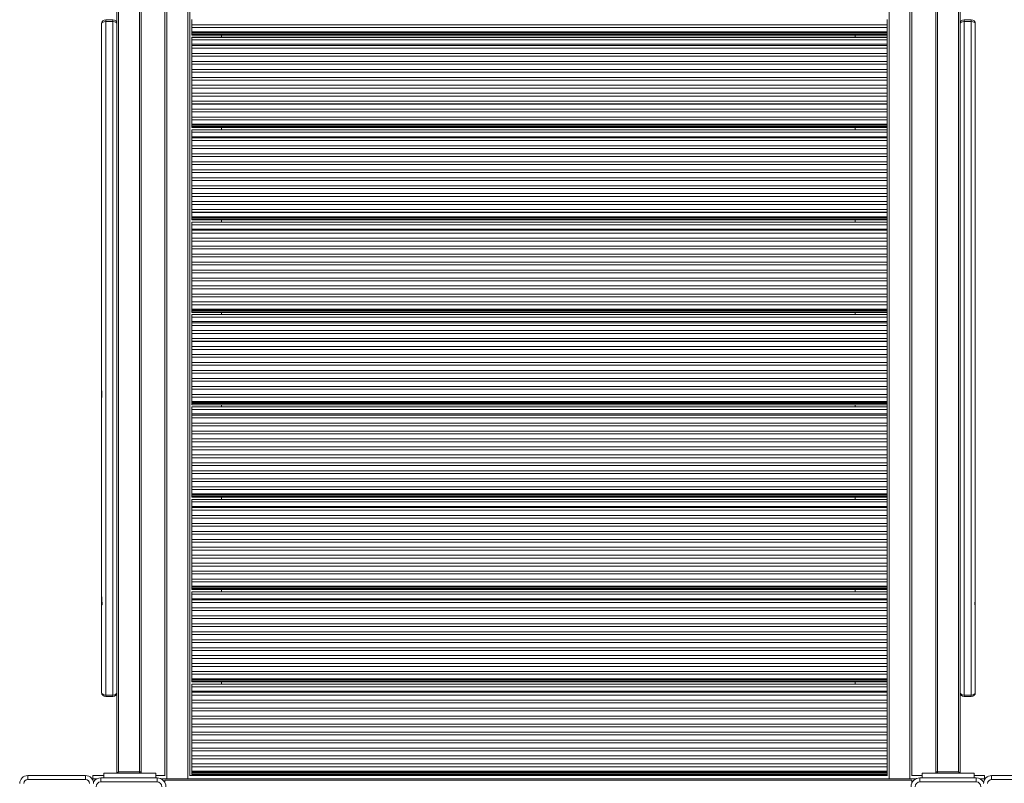
# Model space of a CAD drawing. Units: millimetres. Extents: x -19056 to 39949, y -14134 to 6202.
# Drawn here: x -918 to 308, y -8204 to -7253 of the extents above; entities that cross this region are included whole.
import ezdxf

# ---------------------------------------------------------------- set-up
doc = ezdxf.new("R2010")
doc.units = ezdxf.units.MM

msp = doc.modelspace()

# ---------------------------------------------------------------- linework, layer by layer
at = {"color": 8, "linetype": 'Continuous', "lineweight": 15}
for p, q in [((-794.9, -6260.3), (-794.9, -8189.6)), ((-768.9, -8189.6), (-768.9, -6260.3)), ((-734.6, -8198.2), (-734.6, -6260.3)), ((-708.6, -8198.2), (-708.6, -6260.3)), ((164.4, -8198.2), (164.4, -6260.3)), ((190.4, -8198.2), (190.4, -6260.3)), ((224.8, -8189.6), (224.8, -6260.3)), ((250.8, -6260.3), (250.8, -8189.6)), ((-826.9, -8198.2), (-821.5, -8198.2)), ((-742.4, -8198.2), (198.2, -8198.2)), ((277.3, -8198.2), (283.1, -8198.2))]:
    msp.add_line(p, q, dxfattribs=at)
at = {"color": 7, "linetype": 'Continuous', "lineweight": 15}
for p, q in [((-766.9, -6260.3), (-766.9, -8189.3)), ((-737.1, -8194.7), (-737.1, -6260.3)), ((-706.1, -8194.7), (-706.1, -6260.3)), ((192.9, -8194.7), (192.9, -6260.3)), ((222.8, -6260.3), (222.8, -8189.3)), ((-796.9, -7258.1), (-796.9, -7179.5)), ((252.8, -7258.1), (252.8, -7179.5)), ((-810.9, -7253.1), (-810.9, -7255.4)), ((-810.9, -7253.1), (-801.9, -7253.1)), ((-810.9, -7255.4), (-801.9, -7255.4)), ((-810.9, -7255.4), (-810.9, -8094.1)), ((-801.9, -7255.4), (-801.9, -7253.1)), ((-801.9, -8094.1), (-801.9, -7255.4)), ((-703.6, -7252.8), (-703.6, -7259.3)), ((161.9, -7252.8), (161.9, -7259.3)), ((257.8, -7255.4), (257.8, -7253.1)), ((266.8, -7253.1), (257.8, -7253.1)), ((266.8, -7255.4), (257.8, -7255.4)), ((257.8, -8094.1), (257.8, -7255.4)), ((266.8, -7253.1), (266.8, -7255.4)), ((266.8, -7255.4), (266.8, -8094.1)), ((-815.9, -7713.5), (-815.9, -7258.1)), ((-796.9, -7258.1), (-796.9, -8090.8)), ((-703.6, -7259.3), (161.9, -7259.3)), ((-703.6, -7259.3), (-703.6, -7262.7)), ((-703.6, -7262.7), (161.9, -7262.7)), ((-703.6, -7262.7), (161.9, -7262.7)), ((-703.6, -7262.7), (-703.6, -7268.2)), ((-703.6, -7262.7), (-703.6, -7262.7)), ((161.9, -7268.2), (-703.6, -7268.2)), ((-703.6, -7268.2), (-703.6, -7269.3)), ((161.9, -7259.3), (161.9, -7262.7)), ((161.9, -7262.7), (161.9, -7268.2)), ((161.9, -7262.7), (161.9, -7262.7)), ((161.9, -7268.2), (161.9, -7269.3)), ((252.8, -7258.1), (252.8, -8090.8)), ((271.8, -7713.5), (271.8, -7258.1)), ((-703.6, -7269.3), (161.9, -7269.3)), ((-703.6, -7269.3), (-703.6, -7270.9)), ((161.9, -7270.9), (-703.6, -7270.9)), ((-703.6, -7270.9), (-703.6, -7272.2)), ((-703.6, -7272.2), (161.9, -7272.2)), ((161.9, -7274.9), (-703.6, -7274.9)), ((-703.6, -7274.9), (-703.6, -7275)), ((-703.6, -7275), (161.9, -7275)), ((-703.6, -7275), (-703.6, -7278.1)), ((-703.6, -7278.1), (161.9, -7278.1)), ((-703.6, -7278.1), (-703.6, -7283.6)), ((-666.6, -7274.9), (-666.6, -7272.2)), ((122.4, -7274.9), (122.4, -7272.2)), ((161.9, -7269.3), (161.9, -7270.9)), ((161.9, -7270.9), (161.9, -7271.8)), ((161.9, -7279.1), (161.9, -7271.8)), ((161.9, -7279.1), (161.9, -7283.6)), ((-703.6, -7283.6), (161.9, -7283.6)), ((-703.6, -7283.6), (-703.6, -7285.1)), ((-703.6, -7285.1), (161.9, -7285.1)), ((-703.6, -7285.1), (-703.6, -7288.5)), ((-703.6, -7288.5), (161.9, -7288.5)), ((-703.6, -7288.5), (161.9, -7288.5)), ((-703.6, -7288.5), (-703.6, -7295)), ((-703.6, -7288.5), (-703.6, -7288.5)), ((161.9, -7283.6), (161.9, -7285.1)), ((161.9, -7285.1), (161.9, -7288.5)), ((161.9, -7288.5), (161.9, -7295)), ((161.9, -7288.5), (161.9, -7288.5)), ((-703.6, -7295), (161.9, -7295)), ((-703.6, -7295), (-703.6, -7298.4)), ((-703.6, -7298.4), (161.9, -7298.4)), ((-703.6, -7298.4), (161.9, -7298.4)), ((-703.6, -7298.4), (-703.6, -7304.9)), ((-703.6, -7298.4), (-703.6, -7298.4)), ((-703.6, -7304.9), (161.9, -7304.9)), ((-703.6, -7304.9), (-703.6, -7308.3)), ((161.9, -7295), (161.9, -7298.4)), ((161.9, -7298.4), (161.9, -7304.9)), ((161.9, -7298.4), (161.9, -7298.4)), ((161.9, -7304.9), (161.9, -7308.3)), ((-703.6, -7308.3), (161.9, -7308.3)), ((-703.6, -7308.3), (-703.6, -7308.4)), ((-703.6, -7308.4), (161.9, -7308.4)), ((-703.6, -7308.4), (-703.6, -7314.8)), ((-703.6, -7314.8), (161.9, -7314.8)), ((-703.6, -7314.8), (-703.6, -7318.3)), ((161.9, -7308.3), (161.9, -7308.4)), ((161.9, -7308.4), (161.9, -7314.8)), ((161.9, -7314.8), (161.9, -7318.3)), ((-703.6, -7318.3), (161.9, -7318.3)), ((-703.6, -7318.3), (161.9, -7318.3)), ((-703.6, -7318.3), (-703.6, -7324.8)), ((-703.6, -7318.3), (-703.6, -7318.3)), ((-703.6, -7324.8), (161.9, -7324.8)), ((-703.6, -7324.8), (-703.6, -7328.2)), ((-703.6, -7328.2), (161.9, -7328.2)), ((-703.6, -7328.2), (161.9, -7328.2)), ((-703.6, -7328.2), (-703.6, -7334.7)), ((-703.6, -7328.2), (-703.6, -7328.2)), ((161.9, -7318.3), (161.9, -7324.8)), ((161.9, -7318.3), (161.9, -7318.3)), ((161.9, -7324.8), (161.9, -7328.2)), ((161.9, -7328.2), (161.9, -7334.7)), ((161.9, -7328.2), (161.9, -7328.2)), ((-703.6, -7334.7), (161.9, -7334.7)), ((-703.6, -7334.7), (-703.6, -7338.1)), ((-703.6, -7338.1), (161.9, -7338.1)), ((-703.6, -7338.1), (161.9, -7338.1)), ((-703.6, -7338.1), (-703.6, -7344.6)), ((-703.6, -7338.1), (-703.6, -7338.1)), ((161.9, -7334.7), (161.9, -7338.1)), ((161.9, -7338.1), (161.9, -7344.6)), ((161.9, -7338.1), (161.9, -7338.1)), ((-703.6, -7344.6), (161.9, -7344.6)), ((-703.6, -7344.6), (-703.6, -7348)), ((-703.6, -7348), (161.9, -7348)), ((-703.6, -7348), (161.9, -7348)), ((-703.6, -7348), (-703.6, -7354.5)), ((-703.6, -7348), (-703.6, -7348)), ((-703.6, -7354.5), (161.9, -7354.5)), ((-703.6, -7354.5), (-703.6, -7357.9)), ((161.9, -7344.6), (161.9, -7348)), ((161.9, -7348), (161.9, -7354.5)), ((161.9, -7348), (161.9, -7348)), ((161.9, -7354.5), (161.9, -7357.9)), ((-703.6, -7357.9), (161.9, -7357.9)), ((-703.6, -7357.9), (-703.6, -7358)), ((-703.6, -7358), (161.9, -7358)), ((-703.6, -7358), (-703.6, -7364.4)), ((-703.6, -7364.4), (161.9, -7364.4)), ((-703.6, -7364.4), (-703.6, -7367.9)), ((161.9, -7357.9), (161.9, -7358)), ((161.9, -7358), (161.9, -7364.4)), ((161.9, -7364.4), (161.9, -7367.9)), ((-703.6, -7367.9), (161.9, -7367.9)), ((-703.6, -7367.9), (161.9, -7367.9)), ((-703.6, -7367.9), (-703.6, -7374.4)), ((-703.6, -7367.9), (-703.6, -7367.9)), ((-703.6, -7374.4), (161.9, -7374.4)), ((-703.6, -7374.4), (-703.6, -7377.8)), ((-703.6, -7377.8), (161.9, -7377.8)), ((-703.6, -7377.8), (161.9, -7377.8)), ((-703.6, -7377.8), (-703.6, -7383.2)), ((-703.6, -7377.8), (-703.6, -7377.8)), ((161.9, -7367.9), (161.9, -7374.4)), ((161.9, -7367.9), (161.9, -7367.9)), ((161.9, -7374.4), (161.9, -7377.8)), ((161.9, -7377.8), (161.9, -7383.2)), ((161.9, -7377.8), (161.9, -7377.8)), ((161.9, -7383.2), (-703.6, -7383.2)), ((-703.6, -7383.2), (-703.6, -7384.4)), ((-703.6, -7384.4), (161.9, -7384.4)), ((-703.6, -7384.4), (-703.6, -7385.9)), ((161.9, -7385.9), (-703.6, -7385.9)), ((-703.6, -7385.9), (-703.6, -7387.3)), ((-703.6, -7387.3), (161.9, -7387.3)), ((161.9, -7390), (-703.6, -7390)), ((-703.6, -7390), (161.9, -7390)), ((-703.6, -7390), (-703.6, -7393.2)), ((-703.6, -7390), (-703.6, -7390)), ((-666.6, -7390), (-666.6, -7387.3)), ((122.4, -7390), (122.4, -7387.3)), ((161.9, -7383.2), (161.9, -7384.4)), ((161.9, -7384.4), (161.9, -7385.9)), ((161.9, -7385.9), (161.9, -7386.9)), ((161.9, -7394.2), (161.9, -7386.9)), ((-703.6, -7393.2), (161.9, -7393.2)), ((-703.6, -7393.2), (-703.6, -7398.7)), ((-703.6, -7398.7), (161.9, -7398.7)), ((-703.6, -7398.7), (-703.6, -7400.1)), ((-703.6, -7400.1), (161.9, -7400.1)), ((-703.6, -7400.1), (-703.6, -7403.6)), ((-703.6, -7403.6), (161.9, -7403.6)), ((-703.6, -7403.6), (161.9, -7403.6)), ((-703.6, -7403.6), (-703.6, -7410.1)), ((-703.6, -7403.6), (-703.6, -7403.6)), ((161.9, -7394.2), (161.9, -7398.7)), ((161.9, -7398.7), (161.9, -7400.1)), ((161.9, -7400.1), (161.9, -7403.6)), ((161.9, -7403.6), (161.9, -7410.1)), ((161.9, -7403.6), (161.9, -7403.6)), ((-703.6, -7410.1), (161.9, -7410.1)), ((-703.6, -7410.1), (-703.6, -7413.5)), ((-703.6, -7413.5), (161.9, -7413.5)), ((-703.6, -7413.5), (161.9, -7413.5)), ((-703.6, -7413.5), (-703.6, -7420)), ((-703.6, -7413.5), (-703.6, -7413.5)), ((161.9, -7410.1), (161.9, -7413.5)), ((161.9, -7413.5), (161.9, -7420)), ((161.9, -7413.5), (161.9, -7413.5)), ((-703.6, -7420), (161.9, -7420)), ((-703.6, -7420), (-703.6, -7423.4)), ((-703.6, -7423.4), (161.9, -7423.4)), ((-703.6, -7423.4), (161.9, -7423.4)), ((-703.6, -7423.4), (-703.6, -7429.9)), ((-703.6, -7423.4), (-703.6, -7423.4)), ((161.9, -7420), (161.9, -7423.4)), ((161.9, -7423.4), (161.9, -7429.9)), ((161.9, -7423.4), (161.9, -7423.4)), ((-703.6, -7429.9), (161.9, -7429.9)), ((-703.6, -7429.9), (-703.6, -7433.3)), ((-703.6, -7433.3), (161.9, -7433.3)), ((-703.6, -7433.3), (161.9, -7433.3)), ((-703.6, -7433.3), (-703.6, -7439.8)), ((-703.6, -7433.3), (-703.6, -7433.3)), ((-703.6, -7439.8), (161.9, -7439.8)), ((-703.6, -7439.8), (-703.6, -7443.3)), ((161.9, -7429.9), (161.9, -7433.3)), ((161.9, -7433.3), (161.9, -7439.8)), ((161.9, -7433.3), (161.9, -7433.3)), ((161.9, -7439.8), (161.9, -7443.3)), ((-703.6, -7443.3), (161.9, -7443.3)), ((-703.6, -7443.3), (161.9, -7443.3)), ((-703.6, -7443.3), (-703.6, -7449.7)), ((-703.6, -7443.3), (-703.6, -7443.3)), ((-703.6, -7449.7), (161.9, -7449.7)), ((-703.6, -7449.7), (-703.6, -7453.2)), ((161.9, -7443.3), (161.9, -7449.7)), ((161.9, -7443.3), (161.9, -7443.3)), ((161.9, -7449.7), (161.9, -7453.2)), ((-703.6, -7453.2), (161.9, -7453.2)), ((-703.6, -7453.2), (161.9, -7453.2)), ((-703.6, -7453.2), (-703.6, -7459.7)), ((-703.6, -7453.2), (-703.6, -7453.2)), ((-703.6, -7459.7), (161.9, -7459.7)), ((-703.6, -7459.7), (-703.6, -7463.1)), ((-703.6, -7463.1), (161.9, -7463.1)), ((-703.6, -7463.1), (161.9, -7463.1)), ((-703.6, -7463.1), (-703.6, -7469.6)), ((-703.6, -7463.1), (-703.6, -7463.1)), ((161.9, -7453.2), (161.9, -7459.7)), ((161.9, -7453.2), (161.9, -7453.2)), ((161.9, -7459.7), (161.9, -7463.1)), ((161.9, -7463.1), (161.9, -7469.6)), ((161.9, -7463.1), (161.9, -7463.1)), ((-703.6, -7469.6), (161.9, -7469.6)), ((-703.6, -7469.6), (-703.6, -7473)), ((-703.6, -7473), (161.9, -7473)), ((-703.6, -7473), (161.9, -7473)), ((-703.6, -7473), (-703.6, -7479.5)), ((-703.6, -7473), (-703.6, -7473)), ((161.9, -7469.6), (161.9, -7473)), ((161.9, -7473), (161.9, -7479.5)), ((161.9, -7473), (161.9, -7473)), ((-703.6, -7479.5), (161.9, -7479.5)), ((-703.6, -7479.5), (-703.6, -7482.9)), ((-703.6, -7482.9), (161.9, -7482.9)), ((-703.6, -7482.9), (161.9, -7482.9)), ((-703.6, -7482.9), (-703.6, -7489.4)), ((-703.6, -7482.9), (-703.6, -7482.9)), ((-703.6, -7489.4), (161.9, -7489.4)), ((-703.6, -7489.4), (-703.6, -7492.8)), ((161.9, -7479.5), (161.9, -7482.9)), ((161.9, -7482.9), (161.9, -7489.4)), ((161.9, -7482.9), (161.9, -7482.9)), ((161.9, -7489.4), (161.9, -7492.8)), ((-703.6, -7492.8), (161.9, -7492.8)), ((-703.6, -7492.8), (-703.6, -7492.9)), ((-703.6, -7492.9), (161.9, -7492.9)), ((-703.6, -7492.9), (-703.6, -7498.3)), ((161.9, -7498.3), (-703.6, -7498.3)), ((-703.6, -7498.3), (-703.6, -7499.5)), ((-703.6, -7499.5), (161.9, -7499.5)), ((-703.6, -7499.5), (-703.6, -7501)), ((161.9, -7501), (-703.6, -7501)), ((-703.6, -7501), (-703.6, -7502.4)), ((161.9, -7492.8), (161.9, -7492.9)), ((161.9, -7492.9), (161.9, -7498.3)), ((161.9, -7498.3), (161.9, -7499.5)), ((161.9, -7499.5), (161.9, -7501)), ((161.9, -7501), (161.9, -7502)), ((161.9, -7509.3), (161.9, -7502)), ((-703.6, -7502.4), (161.9, -7502.4)), ((161.9, -7505.1), (-703.6, -7505.1)), ((-703.6, -7505.1), (161.9, -7505.1)), ((-703.6, -7505.1), (-703.6, -7508.3)), ((-703.6, -7505.1), (-703.6, -7505.1)), ((-703.6, -7508.3), (161.9, -7508.3)), ((-703.6, -7508.3), (-703.6, -7513.8)), ((-703.6, -7513.8), (161.9, -7513.8)), ((-703.6, -7513.8), (-703.6, -7515.2)), ((-666.6, -7505.1), (-666.6, -7502.4)), ((122.4, -7505.1), (122.4, -7502.4)), ((161.9, -7509.3), (161.9, -7513.8)), ((161.9, -7513.8), (161.9, -7515.2)), ((-703.6, -7515.2), (161.9, -7515.2)), ((-703.6, -7515.2), (-703.6, -7518.6)), ((-703.6, -7518.6), (161.9, -7518.6)), ((-703.6, -7518.6), (-703.6, -7518.7)), ((-703.6, -7518.7), (161.9, -7518.7)), ((-703.6, -7518.7), (-703.6, -7525.1)), ((-703.6, -7525.1), (161.9, -7525.1)), ((-703.6, -7525.1), (-703.6, -7528.6)), ((161.9, -7515.2), (161.9, -7518.6)), ((161.9, -7518.6), (161.9, -7518.7)), ((161.9, -7518.7), (161.9, -7525.1)), ((161.9, -7525.1), (161.9, -7528.6)), ((-703.6, -7528.6), (161.9, -7528.6)), ((-703.6, -7528.6), (161.9, -7528.6)), ((-703.6, -7528.6), (-703.6, -7535)), ((-703.6, -7528.6), (-703.6, -7528.6)), ((-703.6, -7535), (161.9, -7535)), ((-703.6, -7535), (-703.6, -7538.5)), ((-703.6, -7538.5), (161.9, -7538.5)), ((-703.6, -7538.5), (161.9, -7538.5)), ((-703.6, -7538.5), (-703.6, -7545)), ((-703.6, -7538.5), (-703.6, -7538.5)), ((161.9, -7528.6), (161.9, -7535)), ((161.9, -7528.6), (161.9, -7528.6)), ((161.9, -7535), (161.9, -7538.5)), ((161.9, -7538.5), (161.9, -7545)), ((161.9, -7538.5), (161.9, -7538.5)), ((-703.6, -7545), (161.9, -7545)), ((-703.6, -7545), (-703.6, -7548.4)), ((-703.6, -7548.4), (161.9, -7548.4)), ((-703.6, -7548.4), (161.9, -7548.4)), ((-703.6, -7548.4), (-703.6, -7554.9)), ((-703.6, -7548.4), (-703.6, -7548.4)), ((161.9, -7545), (161.9, -7548.4)), ((161.9, -7548.4), (161.9, -7554.9)), ((161.9, -7548.4), (161.9, -7548.4)), ((-703.6, -7554.9), (161.9, -7554.9)), ((-703.6, -7554.9), (-703.6, -7558.3)), ((-703.6, -7558.3), (161.9, -7558.3)), ((-703.6, -7558.3), (161.9, -7558.3)), ((-703.6, -7558.3), (-703.6, -7564.8)), ((-703.6, -7558.3), (-703.6, -7558.3)), ((161.9, -7554.9), (161.9, -7558.3)), ((161.9, -7558.3), (161.9, -7564.8)), ((161.9, -7558.3), (161.9, -7558.3)), ((-703.6, -7564.8), (161.9, -7564.8)), ((-703.6, -7564.8), (-703.6, -7568.2)), ((-703.6, -7568.2), (161.9, -7568.2)), ((-703.6, -7568.2), (-703.6, -7568.3)), ((-703.6, -7568.3), (161.9, -7568.3)), ((-703.6, -7568.3), (-703.6, -7574.7)), ((-703.6, -7574.7), (161.9, -7574.7)), ((-703.6, -7574.7), (-703.6, -7578.2)), ((161.9, -7564.8), (161.9, -7568.2)), ((161.9, -7568.2), (161.9, -7568.3)), ((161.9, -7568.3), (161.9, -7574.7)), ((161.9, -7574.7), (161.9, -7578.2)), ((-703.6, -7578.2), (161.9, -7578.2)), ((-703.6, -7578.2), (161.9, -7578.2)), ((-703.6, -7578.2), (-703.6, -7584.6)), ((-703.6, -7578.2), (-703.6, -7578.2)), ((-703.6, -7584.6), (161.9, -7584.6)), ((-703.6, -7584.6), (-703.6, -7588.1)), ((161.9, -7578.2), (161.9, -7584.6)), ((161.9, -7578.2), (161.9, -7578.2)), ((161.9, -7584.6), (161.9, -7588.1)), ((-703.6, -7588.1), (161.9, -7588.1)), ((-703.6, -7588.1), (161.9, -7588.1)), ((-703.6, -7588.1), (-703.6, -7594.6)), ((-703.6, -7588.1), (-703.6, -7588.1)), ((-703.6, -7594.6), (161.9, -7594.6)), ((-703.6, -7594.6), (-703.6, -7598)), ((-703.6, -7598), (161.9, -7598)), ((-703.6, -7598), (161.9, -7598)), ((-703.6, -7598), (-703.6, -7604.5)), ((-703.6, -7598), (-703.6, -7598)), ((161.9, -7588.1), (161.9, -7594.6)), ((161.9, -7588.1), (161.9, -7588.1)), ((161.9, -7594.6), (161.9, -7598)), ((161.9, -7598), (161.9, -7604.5)), ((161.9, -7598), (161.9, -7598)), ((-703.6, -7604.5), (161.9, -7604.5)), ((-703.6, -7604.5), (-703.6, -7607.9)), ((-703.6, -7607.9), (161.9, -7607.9)), ((-703.6, -7607.9), (161.9, -7607.9)), ((-703.6, -7607.9), (-703.6, -7613.4)), ((-703.6, -7607.9), (-703.6, -7607.9)), ((161.9, -7604.5), (161.9, -7607.9)), ((161.9, -7607.9), (161.9, -7613.4)), ((161.9, -7607.9), (161.9, -7607.9)), ((161.9, -7613.4), (-703.6, -7613.4)), ((-703.6, -7613.4), (-703.6, -7614.5)), ((-703.6, -7614.5), (161.9, -7614.5)), ((-703.6, -7614.5), (-703.6, -7616.1)), ((161.9, -7616.1), (-703.6, -7616.1)), ((-703.6, -7616.1), (-703.6, -7617.4)), ((-703.6, -7617.4), (161.9, -7617.4)), ((161.9, -7620.1), (-703.6, -7620.1)), ((-703.6, -7620.1), (-703.6, -7620.2)), ((-703.6, -7620.2), (161.9, -7620.2)), ((-703.6, -7620.2), (-703.6, -7623.3)), ((-703.6, -7623.3), (161.9, -7623.3)), ((-703.6, -7623.3), (-703.6, -7628.8)), ((-666.6, -7620.1), (-666.6, -7617.4)), ((122.4, -7620.1), (122.4, -7617.4)), ((161.9, -7613.4), (161.9, -7614.5)), ((161.9, -7614.5), (161.9, -7616.1)), ((161.9, -7616.1), (161.9, -7617)), ((161.9, -7624.3), (161.9, -7617)), ((161.9, -7624.3), (161.9, -7628.8)), ((-703.6, -7628.8), (161.9, -7628.8)), ((-703.6, -7628.8), (-703.6, -7630.3)), ((-703.6, -7630.3), (161.9, -7630.3)), ((-703.6, -7630.3), (-703.6, -7633.7)), ((-703.6, -7633.7), (161.9, -7633.7)), ((-703.6, -7633.7), (161.9, -7633.7)), ((-703.6, -7633.7), (-703.6, -7640.2)), ((-703.6, -7633.7), (-703.6, -7633.7)), ((161.9, -7628.8), (161.9, -7630.3)), ((161.9, -7630.3), (161.9, -7633.7)), ((161.9, -7633.7), (161.9, -7640.2)), ((161.9, -7633.7), (161.9, -7633.7)), ((-703.6, -7640.2), (161.9, -7640.2)), ((-703.6, -7640.2), (-703.6, -7643.6)), ((-703.6, -7643.6), (161.9, -7643.6)), ((-703.6, -7643.6), (161.9, -7643.6)), ((-703.6, -7643.6), (-703.6, -7650.1)), ((-703.6, -7643.6), (-703.6, -7643.6)), ((161.9, -7640.2), (161.9, -7643.6)), ((161.9, -7643.6), (161.9, -7650.1)), ((161.9, -7643.6), (161.9, -7643.6)), ((-703.6, -7650.1), (161.9, -7650.1)), ((-703.6, -7650.1), (-703.6, -7653.5)), ((-703.6, -7653.5), (161.9, -7653.5)), ((-703.6, -7653.5), (-703.6, -7653.6)), ((-703.6, -7653.6), (161.9, -7653.6)), ((-703.6, -7653.6), (-703.6, -7660)), ((-703.6, -7660), (161.9, -7660)), ((-703.6, -7660), (-703.6, -7663.5)), ((161.9, -7650.1), (161.9, -7653.5)), ((161.9, -7653.5), (161.9, -7653.6)), ((161.9, -7653.6), (161.9, -7660)), ((161.9, -7660), (161.9, -7663.5)), ((-703.6, -7663.5), (161.9, -7663.5)), ((-703.6, -7663.5), (161.9, -7663.5)), ((-703.6, -7663.5), (-703.6, -7670)), ((-703.6, -7663.5), (-703.6, -7663.5)), ((-703.6, -7670), (161.9, -7670)), ((-703.6, -7670), (-703.6, -7673.4)), ((-703.6, -7673.4), (161.9, -7673.4)), ((-703.6, -7673.4), (161.9, -7673.4)), ((-703.6, -7673.4), (-703.6, -7679.9)), ((-703.6, -7673.4), (-703.6, -7673.4)), ((161.9, -7663.5), (161.9, -7670)), ((161.9, -7663.5), (161.9, -7663.5)), ((161.9, -7670), (161.9, -7673.4)), ((161.9, -7673.4), (161.9, -7679.9)), ((161.9, -7673.4), (161.9, -7673.4)), ((-703.6, -7679.9), (161.9, -7679.9)), ((-703.6, -7679.9), (-703.6, -7683.3)), ((-703.6, -7683.3), (161.9, -7683.3)), ((-703.6, -7683.3), (161.9, -7683.3)), ((-703.6, -7683.3), (-703.6, -7689.8)), ((-703.6, -7683.3), (-703.6, -7683.3)), ((161.9, -7679.9), (161.9, -7683.3)), ((161.9, -7683.3), (161.9, -7689.8)), ((161.9, -7683.3), (161.9, -7683.3)), ((-703.6, -7689.8), (161.9, -7689.8)), ((-703.6, -7689.8), (-703.6, -7693.2)), ((-703.6, -7693.2), (161.9, -7693.2)), ((-703.6, -7693.2), (161.9, -7693.2)), ((-703.6, -7693.2), (-703.6, -7699.7)), ((-703.6, -7693.2), (-703.6, -7693.2)), ((161.9, -7689.8), (161.9, -7693.2)), ((161.9, -7693.2), (161.9, -7699.7)), ((161.9, -7693.2), (161.9, -7693.2)), ((-703.6, -7699.7), (161.9, -7699.7)), ((-703.6, -7699.7), (-703.6, -7703.1)), ((-703.6, -7703.1), (161.9, -7703.1)), ((-703.6, -7703.1), (-703.6, -7703.2)), ((-703.6, -7703.2), (161.9, -7703.2)), ((-703.6, -7703.2), (-703.6, -7709.6)), ((-703.6, -7709.6), (161.9, -7709.6)), ((-703.6, -7709.6), (-703.6, -7713.1)), ((161.9, -7699.7), (161.9, -7703.1)), ((161.9, -7703.1), (161.9, -7703.2)), ((161.9, -7703.2), (161.9, -7709.6)), ((161.9, -7709.6), (161.9, -7713.1)), ((-815.9, -7713.5), (-815.9, -7713.5)), ((-815.9, -7713.5), (-815.9, -7723.5)), ((-703.6, -7713.1), (161.9, -7713.1)), ((-703.6, -7713.1), (161.9, -7713.1)), ((-703.6, -7713.1), (-703.6, -7719.6)), ((-703.6, -7713.1), (-703.6, -7713.1)), ((-703.6, -7719.6), (161.9, -7719.6)), ((-703.6, -7719.6), (-703.6, -7723)), ((161.9, -7713.1), (161.9, -7719.6)), ((161.9, -7713.1), (161.9, -7713.1)), ((161.9, -7719.6), (161.9, -7723)), ((271.8, -7713.5), (271.8, -7713.5)), ((271.8, -7713.5), (271.8, -7723.5)), ((-815.9, -7971.6), (-815.9, -7723.5)), ((-815.8, -7723.5), (-815.9, -7723.5)), ((-703.6, -7723), (161.9, -7723)), ((-703.6, -7723), (161.9, -7723)), ((-703.6, -7723), (-703.6, -7728.4)), ((-703.6, -7723), (-703.6, -7723)), ((161.9, -7728.4), (-703.6, -7728.4)), ((-703.6, -7728.4), (-703.6, -7729.6)), ((-703.6, -7729.6), (161.9, -7729.6)), ((-703.6, -7729.6), (-703.6, -7731.1)), ((161.9, -7731.1), (-703.6, -7731.1)), ((-703.6, -7731.1), (-703.6, -7732.5)), ((-703.6, -7732.5), (161.9, -7732.5)), ((-666.6, -7735.2), (-666.6, -7732.5)), ((122.4, -7735.2), (122.4, -7732.5)), ((161.9, -7723), (161.9, -7728.4)), ((161.9, -7723), (161.9, -7723)), ((161.9, -7728.4), (161.9, -7729.6)), ((161.9, -7729.6), (161.9, -7731.1)), ((161.9, -7731.1), (161.9, -7732.1)), ((161.9, -7739.4), (161.9, -7732.1)), ((271.6, -7723.5), (271.8, -7723.5)), ((271.8, -7971.6), (271.8, -7723.5)), ((161.9, -7735.2), (-703.6, -7735.2)), ((-703.6, -7735.2), (161.9, -7735.2)), ((-703.6, -7735.2), (-703.6, -7738.4)), ((-703.6, -7735.2), (-703.6, -7735.2)), ((-703.6, -7738.4), (161.9, -7738.4)), ((-703.6, -7738.4), (-703.6, -7743.9)), ((-703.6, -7743.9), (161.9, -7743.9)), ((-703.6, -7743.9), (-703.6, -7745.3)), ((-703.6, -7745.3), (161.9, -7745.3)), ((-703.6, -7745.3), (-703.6, -7748.8)), ((161.9, -7739.4), (161.9, -7743.9)), ((161.9, -7743.9), (161.9, -7745.3)), ((161.9, -7745.3), (161.9, -7748.8)), ((-703.6, -7748.8), (161.9, -7748.8)), ((-703.6, -7748.8), (161.9, -7748.8)), ((-703.6, -7748.8), (-703.6, -7755.3)), ((-703.6, -7748.8), (-703.6, -7748.8)), ((-703.6, -7755.3), (161.9, -7755.3)), ((-703.6, -7755.3), (-703.6, -7758.7)), ((-703.6, -7758.7), (161.9, -7758.7)), ((-703.6, -7758.7), (161.9, -7758.7)), ((-703.6, -7758.7), (-703.6, -7765.2)), ((-703.6, -7758.7), (-703.6, -7758.7)), ((161.9, -7748.8), (161.9, -7755.3)), ((161.9, -7748.8), (161.9, -7748.8)), ((161.9, -7755.3), (161.9, -7758.7)), ((161.9, -7758.7), (161.9, -7765.2)), ((161.9, -7758.7), (161.9, -7758.7)), ((-703.6, -7765.2), (161.9, -7765.2)), ((-703.6, -7765.2), (-703.6, -7768.6)), ((-703.6, -7768.6), (161.9, -7768.6)), ((-703.6, -7768.6), (161.9, -7768.6)), ((-703.6, -7768.6), (-703.6, -7775.1)), ((-703.6, -7768.6), (-703.6, -7768.6)), ((161.9, -7765.2), (161.9, -7768.6)), ((161.9, -7768.6), (161.9, -7775.1)), ((161.9, -7768.6), (161.9, -7768.6)), ((-703.6, -7775.1), (161.9, -7775.1)), ((-703.6, -7775.1), (-703.6, -7778.5)), ((-703.6, -7778.5), (161.9, -7778.5)), ((-703.6, -7778.5), (-703.6, -7778.6)), ((-703.6, -7778.6), (161.9, -7778.6)), ((-703.6, -7778.6), (-703.6, -7785)), ((161.9, -7775.1), (161.9, -7778.5)), ((161.9, -7778.5), (161.9, -7778.6)), ((161.9, -7778.6), (161.9, -7785)), ((-703.6, -7785), (161.9, -7785)), ((-703.6, -7785), (-703.6, -7788.5)), ((-703.6, -7788.5), (161.9, -7788.5)), ((-703.6, -7788.5), (161.9, -7788.5)), ((-703.6, -7788.5), (-703.6, -7794.9)), ((-703.6, -7788.5), (-703.6, -7788.5)), ((-703.6, -7794.9), (161.9, -7794.9)), ((-703.6, -7794.9), (-703.6, -7798.4)), ((161.9, -7785), (161.9, -7788.5)), ((161.9, -7788.5), (161.9, -7794.9)), ((161.9, -7788.5), (161.9, -7788.5)), ((161.9, -7794.9), (161.9, -7798.4)), ((-703.6, -7798.4), (161.9, -7798.4)), ((-703.6, -7798.4), (161.9, -7798.4)), ((-703.6, -7798.4), (-703.6, -7804.9)), ((-703.6, -7798.4), (-703.6, -7798.4)), ((-703.6, -7804.9), (161.9, -7804.9)), ((-703.6, -7804.9), (-703.6, -7808.3)), ((-703.6, -7808.3), (161.9, -7808.3)), ((-703.6, -7808.3), (161.9, -7808.3)), ((-703.6, -7808.3), (-703.6, -7814.8)), ((-703.6, -7808.3), (-703.6, -7808.3)), ((161.9, -7798.4), (161.9, -7804.9)), ((161.9, -7798.4), (161.9, -7798.4)), ((161.9, -7804.9), (161.9, -7808.3)), ((161.9, -7808.3), (161.9, -7814.8)), ((161.9, -7808.3), (161.9, -7808.3)), ((-703.6, -7814.8), (161.9, -7814.8)), ((-703.6, -7814.8), (-703.6, -7818.2)), ((-703.6, -7818.2), (161.9, -7818.2)), ((-703.6, -7818.2), (161.9, -7818.2)), ((-703.6, -7818.2), (-703.6, -7824.7)), ((-703.6, -7818.2), (-703.6, -7818.2)), ((161.9, -7814.8), (161.9, -7818.2)), ((161.9, -7818.2), (161.9, -7824.7)), ((161.9, -7818.2), (161.9, -7818.2)), ((-703.6, -7824.7), (161.9, -7824.7)), ((-703.6, -7824.7), (-703.6, -7828.1)), ((-703.6, -7828.1), (161.9, -7828.1)), ((-703.6, -7828.1), (161.9, -7828.1)), ((-703.6, -7828.1), (-703.6, -7834.6)), ((-703.6, -7828.1), (-703.6, -7828.1)), ((161.9, -7824.7), (161.9, -7828.1)), ((161.9, -7828.1), (161.9, -7834.6)), ((161.9, -7828.1), (161.9, -7828.1)), ((-703.6, -7834.6), (161.9, -7834.6)), ((-703.6, -7834.6), (-703.6, -7838.1)), ((-703.6, -7838.1), (161.9, -7838.1)), ((-703.6, -7838.1), (161.9, -7838.1)), ((-703.6, -7838.1), (-703.6, -7843.5)), ((-703.6, -7838.1), (-703.6, -7838.1)), ((161.9, -7843.5), (-703.6, -7843.5)), ((-703.6, -7843.5), (-703.6, -7844.7)), ((-703.6, -7844.7), (161.9, -7844.7)), ((-703.6, -7844.7), (-703.6, -7846.2)), ((161.9, -7834.6), (161.9, -7838.1)), ((161.9, -7838.1), (161.9, -7843.5)), ((161.9, -7838.1), (161.9, -7838.1)), ((161.9, -7843.5), (161.9, -7844.7)), ((161.9, -7844.7), (161.9, -7846.2)), ((161.9, -7846.2), (-703.6, -7846.2)), ((-703.6, -7846.2), (-703.6, -7847.6)), ((-703.6, -7847.6), (161.9, -7847.6)), ((161.9, -7850.3), (-703.6, -7850.3)), ((-703.6, -7850.3), (161.9, -7850.3)), ((-703.6, -7850.3), (-703.6, -7853.5)), ((-703.6, -7850.3), (-703.6, -7850.3)), ((-703.6, -7853.5), (161.9, -7853.5)), ((-703.6, -7853.5), (-703.6, -7859)), ((-666.6, -7850.3), (-666.6, -7847.6)), ((122.4, -7850.3), (122.4, -7847.6)), ((161.9, -7846.2), (161.9, -7847.2)), ((161.9, -7854.5), (161.9, -7847.2)), ((161.9, -7854.5), (161.9, -7859)), ((-703.6, -7859), (161.9, -7859)), ((-703.6, -7859), (-703.6, -7860.4)), ((-703.6, -7860.4), (161.9, -7860.4)), ((-703.6, -7860.4), (-703.6, -7863.8)), ((-703.6, -7863.8), (161.9, -7863.8)), ((-703.6, -7863.8), (-703.6, -7863.9)), ((-703.6, -7863.9), (161.9, -7863.9)), ((-703.6, -7863.9), (-703.6, -7870.3)), ((161.9, -7859), (161.9, -7860.4)), ((161.9, -7860.4), (161.9, -7863.8)), ((161.9, -7863.8), (161.9, -7863.9)), ((161.9, -7863.9), (161.9, -7870.3)), ((-703.6, -7870.3), (161.9, -7870.3)), ((-703.6, -7870.3), (-703.6, -7873.8)), ((-703.6, -7873.8), (161.9, -7873.8)), ((-703.6, -7873.8), (161.9, -7873.8)), ((-703.6, -7873.8), (-703.6, -7880.3)), ((-703.6, -7873.8), (-703.6, -7873.8)), ((-703.6, -7880.3), (161.9, -7880.3)), ((-703.6, -7880.3), (-703.6, -7883.7)), ((161.9, -7870.3), (161.9, -7873.8)), ((161.9, -7873.8), (161.9, -7880.3)), ((161.9, -7873.8), (161.9, -7873.8)), ((161.9, -7880.3), (161.9, -7883.7)), ((-703.6, -7883.7), (161.9, -7883.7)), ((-703.6, -7883.7), (161.9, -7883.7)), ((-703.6, -7883.7), (-703.6, -7890.2)), ((-703.6, -7883.7), (-703.6, -7883.7)), ((-703.6, -7890.2), (161.9, -7890.2)), ((-703.6, -7890.2), (-703.6, -7893.6)), ((-703.6, -7893.6), (161.9, -7893.6)), ((-703.6, -7893.6), (161.9, -7893.6)), ((-703.6, -7893.6), (-703.6, -7900.1)), ((-703.6, -7893.6), (-703.6, -7893.6)), ((161.9, -7883.7), (161.9, -7890.2)), ((161.9, -7883.7), (161.9, -7883.7)), ((161.9, -7890.2), (161.9, -7893.6)), ((161.9, -7893.6), (161.9, -7900.1)), ((161.9, -7893.6), (161.9, -7893.6)), ((-703.6, -7900.1), (161.9, -7900.1)), ((-703.6, -7900.1), (-703.6, -7903.5)), ((-703.6, -7903.5), (161.9, -7903.5)), ((-703.6, -7903.5), (161.9, -7903.5)), ((-703.6, -7903.5), (-703.6, -7910)), ((-703.6, -7903.5), (-703.6, -7903.5)), ((161.9, -7900.1), (161.9, -7903.5)), ((161.9, -7903.5), (161.9, -7910)), ((161.9, -7903.5), (161.9, -7903.5)), ((-703.6, -7910), (161.9, -7910)), ((-703.6, -7910), (-703.6, -7913.4)), ((-703.6, -7913.4), (161.9, -7913.4)), ((-703.6, -7913.4), (-703.6, -7913.5)), ((-703.6, -7913.5), (161.9, -7913.5)), ((-703.6, -7913.5), (-703.6, -7919.9)), ((161.9, -7910), (161.9, -7913.4)), ((161.9, -7913.4), (161.9, -7913.5)), ((161.9, -7913.5), (161.9, -7919.9)), ((-703.6, -7919.9), (161.9, -7919.9)), ((-703.6, -7919.9), (-703.6, -7923.4)), ((-703.6, -7923.4), (161.9, -7923.4)), ((-703.6, -7923.4), (161.9, -7923.4)), ((-703.6, -7923.4), (-703.6, -7929.9)), ((-703.6, -7923.4), (-703.6, -7923.4)), ((-703.6, -7929.9), (161.9, -7929.9)), ((-703.6, -7929.9), (-703.6, -7933.3)), ((161.9, -7919.9), (161.9, -7923.4)), ((161.9, -7923.4), (161.9, -7929.9)), ((161.9, -7923.4), (161.9, -7923.4)), ((161.9, -7929.9), (161.9, -7933.3)), ((-703.6, -7933.3), (161.9, -7933.3)), ((-703.6, -7933.3), (161.9, -7933.3)), ((-703.6, -7933.3), (-703.6, -7939.8)), ((-703.6, -7933.3), (-703.6, -7933.3)), ((-703.6, -7939.8), (161.9, -7939.8)), ((-703.6, -7939.8), (-703.6, -7943.2)), ((-703.6, -7943.2), (161.9, -7943.2)), ((-703.6, -7943.2), (161.9, -7943.2)), ((-703.6, -7943.2), (-703.6, -7949.7)), ((-703.6, -7943.2), (-703.6, -7943.2)), ((161.9, -7933.3), (161.9, -7939.8)), ((161.9, -7933.3), (161.9, -7933.3)), ((161.9, -7939.8), (161.9, -7943.2)), ((161.9, -7943.2), (161.9, -7949.7)), ((161.9, -7943.2), (161.9, -7943.2)), ((-703.6, -7949.7), (161.9, -7949.7)), ((-703.6, -7949.7), (-703.6, -7953.1)), ((-703.6, -7953.1), (161.9, -7953.1)), ((-703.6, -7953.1), (161.9, -7953.1)), ((-703.6, -7953.1), (-703.6, -7958.6)), ((-703.6, -7953.1), (-703.6, -7953.1)), ((161.9, -7949.7), (161.9, -7953.1)), ((161.9, -7953.1), (161.9, -7958.6)), ((161.9, -7953.1), (161.9, -7953.1)), ((161.9, -7958.6), (-703.6, -7958.6)), ((-703.6, -7958.6), (-703.6, -7959.7)), ((-703.6, -7959.7), (161.9, -7959.7)), ((-703.6, -7959.7), (-703.6, -7961.3)), ((161.9, -7961.3), (-703.6, -7961.3)), ((-703.6, -7961.3), (-703.6, -7962.6)), ((-703.6, -7962.6), (161.9, -7962.6)), ((161.9, -7965.3), (-703.6, -7965.3)), ((-703.6, -7965.3), (-703.6, -7965.4)), ((-703.6, -7965.4), (161.9, -7965.4)), ((-703.6, -7965.4), (-703.6, -7968.5)), ((-666.6, -7965.3), (-666.6, -7962.6)), ((122.4, -7965.3), (122.4, -7962.6)), ((161.9, -7958.6), (161.9, -7959.7)), ((161.9, -7959.7), (161.9, -7961.3)), ((161.9, -7961.3), (161.9, -7962.2)), ((161.9, -7969.5), (161.9, -7962.2)), ((-815.9, -7971.6), (-815.8, -7971.6)), ((-815.9, -7971.6), (-815.9, -7981.6)), ((-703.6, -7968.5), (161.9, -7968.5)), ((-703.6, -7968.5), (-703.6, -7974)), ((-703.6, -7974), (161.9, -7974)), ((-703.6, -7974), (-703.6, -7975.5)), ((-703.6, -7975.5), (161.9, -7975.5)), ((-703.6, -7975.5), (-703.6, -7978.9)), ((-703.6, -7978.9), (161.9, -7978.9)), ((-703.6, -7978.9), (161.9, -7978.9)), ((-703.6, -7978.9), (-703.6, -7985.4)), ((-703.6, -7978.9), (-703.6, -7978.9)), ((161.9, -7969.5), (161.9, -7974)), ((161.9, -7974), (161.9, -7975.5)), ((161.9, -7975.5), (161.9, -7978.9)), ((161.9, -7978.9), (161.9, -7985.4)), ((161.9, -7978.9), (161.9, -7978.9)), ((271.8, -7971.6), (271.6, -7971.6)), ((271.8, -7971.6), (271.8, -7981.6)), ((-815.9, -8090.8), (-815.9, -7981.6)), ((-815.9, -7981.6), (-815.4, -7981.6)), ((-703.6, -7985.4), (161.9, -7985.4)), ((-703.6, -7985.4), (-703.6, -7988.8)), ((-703.6, -7988.8), (161.9, -7988.8)), ((-703.6, -7988.8), (161.9, -7988.8)), ((-703.6, -7988.8), (-703.6, -7995.3)), ((-703.6, -7988.8), (-703.6, -7988.8)), ((161.9, -7985.4), (161.9, -7988.8)), ((161.9, -7988.8), (161.9, -7995.3)), ((161.9, -7988.8), (161.9, -7988.8)), ((271.8, -7981.6), (271.2, -7981.6)), ((271.8, -8090.8), (271.8, -7981.6)), ((-703.6, -7995.3), (161.9, -7995.3)), ((-703.6, -7995.3), (-703.6, -7998.8)), ((-703.6, -7998.8), (161.9, -7998.8)), ((-703.6, -7998.8), (161.9, -7998.8)), ((-703.6, -7998.8), (-703.6, -8005.2)), ((-703.6, -7998.8), (-703.6, -7998.8)), ((161.9, -7995.3), (161.9, -7998.8)), ((161.9, -7998.8), (161.9, -8005.2)), ((161.9, -7998.8), (161.9, -7998.8)), ((-703.6, -8005.2), (161.9, -8005.2)), ((-703.6, -8005.2), (-703.6, -8008.7)), ((-703.6, -8008.7), (161.9, -8008.7)), ((-703.6, -8008.7), (161.9, -8008.7)), ((-703.6, -8008.7), (-703.6, -8015.2)), ((-703.6, -8008.7), (-703.6, -8008.7)), ((-703.6, -8015.2), (161.9, -8015.2)), ((-703.6, -8015.2), (-703.6, -8018.6)), ((161.9, -8005.2), (161.9, -8008.7)), ((161.9, -8008.7), (161.9, -8015.2)), ((161.9, -8008.7), (161.9, -8008.7)), ((161.9, -8015.2), (161.9, -8018.6)), ((-703.6, -8018.6), (161.9, -8018.6)), ((-703.6, -8018.6), (161.9, -8018.6)), ((-703.6, -8018.6), (-703.6, -8025.1)), ((-703.6, -8018.6), (-703.6, -8018.6)), ((-703.6, -8025.1), (161.9, -8025.1)), ((-703.6, -8025.1), (-703.6, -8028.5)), ((-703.6, -8028.5), (161.9, -8028.5)), ((-703.6, -8028.5), (161.9, -8028.5)), ((-703.6, -8028.5), (-703.6, -8035)), ((-703.6, -8028.5), (-703.6, -8028.5)), ((161.9, -8018.6), (161.9, -8025.1)), ((161.9, -8018.6), (161.9, -8018.6)), ((161.9, -8025.1), (161.9, -8028.5)), ((161.9, -8028.5), (161.9, -8035)), ((161.9, -8028.5), (161.9, -8028.5)), ((-703.6, -8035), (161.9, -8035)), ((-703.6, -8035), (-703.6, -8038.4)), ((-703.6, -8038.4), (161.9, -8038.4)), ((-703.6, -8038.4), (161.9, -8038.4)), ((-703.6, -8038.4), (-703.6, -8044.9)), ((-703.6, -8038.4), (-703.6, -8038.4)), ((161.9, -8035), (161.9, -8038.4)), ((161.9, -8038.4), (161.9, -8044.9)), ((161.9, -8038.4), (161.9, -8038.4)), ((-703.6, -8044.9), (161.9, -8044.9)), ((-703.6, -8044.9), (-703.6, -8048.3)), ((-703.6, -8048.3), (161.9, -8048.3)), ((-703.6, -8048.3), (-703.6, -8048.4)), ((-703.6, -8048.4), (161.9, -8048.4)), ((-703.6, -8048.4), (-703.6, -8054.8)), ((161.9, -8044.9), (161.9, -8048.3)), ((161.9, -8048.3), (161.9, -8048.4)), ((161.9, -8048.4), (161.9, -8054.8)), ((-703.6, -8054.8), (161.9, -8054.8)), ((-703.6, -8054.8), (-703.6, -8058.3)), ((-703.6, -8058.3), (161.9, -8058.3)), ((-703.6, -8058.3), (161.9, -8058.3)), ((-703.6, -8058.3), (-703.6, -8064.8)), ((-703.6, -8058.3), (-703.6, -8058.3)), ((-703.6, -8064.8), (161.9, -8064.8)), ((-703.6, -8064.8), (-703.6, -8068.2)), ((161.9, -8054.8), (161.9, -8058.3)), ((161.9, -8058.3), (161.9, -8064.8)), ((161.9, -8058.3), (161.9, -8058.3)), ((161.9, -8064.8), (161.9, -8068.2)), ((-703.6, -8068.2), (161.9, -8068.2)), ((-703.6, -8068.2), (161.9, -8068.2)), ((-703.6, -8068.2), (-703.6, -8073.6)), ((-703.6, -8068.2), (-703.6, -8068.2)), ((161.9, -8073.6), (-703.6, -8073.6)), ((-703.6, -8073.6), (-703.6, -8074.8)), ((-703.6, -8074.8), (161.9, -8074.8)), ((-703.6, -8074.8), (-703.6, -8076.3)), ((161.9, -8076.3), (-703.6, -8076.3)), ((-703.6, -8076.3), (-703.6, -8077.7)), ((-703.6, -8077.7), (161.9, -8077.7)), ((-666.6, -8080.4), (-666.6, -8077.7)), ((122.4, -8080.4), (122.4, -8077.7)), ((161.9, -8068.2), (161.9, -8073.6)), ((161.9, -8068.2), (161.9, -8068.2)), ((161.9, -8073.6), (161.9, -8074.8)), ((161.9, -8074.8), (161.9, -8076.3)), ((161.9, -8076.3), (161.9, -8077.3)), ((161.9, -8084.6), (161.9, -8077.3)), ((161.9, -8080.4), (-703.6, -8080.4)), ((-703.6, -8080.4), (161.9, -8080.4)), ((-703.6, -8080.4), (-703.6, -8083.6)), ((-703.6, -8080.4), (-703.6, -8080.4)), ((-703.6, -8083.6), (161.9, -8083.6)), ((-703.6, -8083.6), (-703.6, -8089.1)), ((-703.6, -8089.1), (161.9, -8089.1)), ((-703.6, -8089.1), (-703.6, -8090.5)), ((161.9, -8084.6), (161.9, -8089.1)), ((161.9, -8089.1), (161.9, -8090.5)), ((-810.9, -8094.1), (-801.9, -8094.1)), ((-810.9, -8094.1), (-810.9, -8095.8)), ((-810.9, -8095.8), (-801.9, -8095.8)), ((-801.9, -8095.8), (-801.9, -8094.1)), ((-796.9, -8191.3), (-796.9, -8090.8)), ((-703.6, -8090.5), (161.9, -8090.5)), ((-703.6, -8090.5), (-703.6, -8094)), ((-703.6, -8094), (161.9, -8094)), ((-703.6, -8094), (161.9, -8094)), ((-703.6, -8094), (-703.6, -8100.5)), ((-703.6, -8094), (-703.6, -8094)), ((-703.6, -8100.5), (161.9, -8100.5)), ((-703.6, -8100.5), (-703.6, -8103.9)), ((161.9, -8090.5), (161.9, -8094)), ((161.9, -8094), (161.9, -8100.5)), ((161.9, -8094), (161.9, -8094)), ((161.9, -8100.5), (161.9, -8103.9)), ((252.8, -8191.3), (252.8, -8090.8)), ((266.8, -8094.1), (257.8, -8094.1)), ((257.8, -8095.8), (257.8, -8094.1)), ((266.8, -8095.8), (257.8, -8095.8)), ((266.8, -8094.1), (266.8, -8095.8)), ((-703.6, -8103.9), (161.9, -8103.9)), ((-703.6, -8103.9), (161.9, -8103.9)), ((-703.6, -8103.9), (-703.6, -8110.4)), ((-703.6, -8103.9), (-703.6, -8103.9)), ((-703.6, -8110.4), (161.9, -8110.4)), ((-703.6, -8110.4), (-703.6, -8113.8)), ((-703.6, -8113.8), (161.9, -8113.8)), ((-703.6, -8113.8), (161.9, -8113.8)), ((-703.6, -8113.8), (-703.6, -8120.3)), ((-703.6, -8113.8), (-703.6, -8113.8)), ((161.9, -8103.9), (161.9, -8110.4)), ((161.9, -8103.9), (161.9, -8103.9)), ((161.9, -8110.4), (161.9, -8113.8)), ((161.9, -8113.8), (161.9, -8120.3)), ((161.9, -8113.8), (161.9, -8113.8)), ((-703.6, -8120.3), (161.9, -8120.3)), ((-703.6, -8120.3), (-703.6, -8123.7)), ((-703.6, -8123.7), (161.9, -8123.7)), ((-703.6, -8123.7), (-703.6, -8123.8)), ((-703.6, -8123.8), (161.9, -8123.8)), ((-703.6, -8123.8), (-703.6, -8130.2)), ((161.9, -8120.3), (161.9, -8123.7)), ((161.9, -8123.7), (161.9, -8123.8)), ((161.9, -8123.8), (161.9, -8130.2)), ((-703.6, -8130.2), (161.9, -8130.2)), ((-703.6, -8130.2), (-703.6, -8133.7)), ((-703.6, -8133.7), (161.9, -8133.7)), ((-703.6, -8133.7), (161.9, -8133.7)), ((-703.6, -8133.7), (-703.6, -8140.1)), ((-703.6, -8133.7), (-703.6, -8133.7)), ((161.9, -8130.2), (161.9, -8133.7)), ((161.9, -8133.7), (161.9, -8140.1)), ((161.9, -8133.7), (161.9, -8133.7)), ((-703.6, -8140.1), (161.9, -8140.1)), ((-703.6, -8140.1), (-703.6, -8143.6)), ((-703.6, -8143.6), (161.9, -8143.6)), ((-703.6, -8143.6), (161.9, -8143.6)), ((-703.6, -8143.6), (-703.6, -8150.1)), ((-703.6, -8143.6), (-703.6, -8143.6)), ((-703.6, -8150.1), (161.9, -8150.1)), ((-703.6, -8150.1), (-703.6, -8153.5)), ((161.9, -8140.1), (161.9, -8143.6)), ((161.9, -8143.6), (161.9, -8150.1)), ((161.9, -8143.6), (161.9, -8143.6)), ((161.9, -8150.1), (161.9, -8153.5)), ((-703.6, -8153.5), (161.9, -8153.5)), ((-703.6, -8153.5), (161.9, -8153.5)), ((-703.6, -8153.5), (-703.6, -8160)), ((-703.6, -8153.5), (-703.6, -8153.5)), ((-703.6, -8160), (161.9, -8160)), ((-703.6, -8160), (-703.6, -8163.4)), ((-703.6, -8163.4), (161.9, -8163.4)), ((-703.6, -8163.4), (161.9, -8163.4)), ((-703.6, -8163.4), (-703.6, -8169.9)), ((-703.6, -8163.4), (-703.6, -8163.4)), ((161.9, -8153.5), (161.9, -8160)), ((161.9, -8153.5), (161.9, -8153.5)), ((161.9, -8160), (161.9, -8163.4)), ((161.9, -8163.4), (161.9, -8169.9)), ((161.9, -8163.4), (161.9, -8163.4)), ((-703.6, -8169.9), (161.9, -8169.9)), ((-703.6, -8169.9), (-703.6, -8173.3)), ((-703.6, -8173.3), (161.9, -8173.3)), ((-703.6, -8173.3), (-703.6, -8173.4)), ((-703.6, -8173.4), (161.9, -8173.4)), ((-703.6, -8173.4), (-703.6, -8179.8)), ((161.9, -8169.9), (161.9, -8173.3)), ((161.9, -8173.3), (161.9, -8173.4)), ((161.9, -8173.4), (161.9, -8179.8)), ((-703.6, -8179.8), (161.9, -8179.8)), ((-703.6, -8179.8), (-703.6, -8183.3)), ((-703.6, -8183.3), (161.9, -8183.3)), ((-703.6, -8183.3), (161.9, -8183.3)), ((-703.6, -8183.3), (-703.6, -8188.7)), ((-703.6, -8183.3), (-703.6, -8183.3)), ((161.9, -8179.8), (161.9, -8183.3)), ((161.9, -8183.3), (161.9, -8188.7)), ((161.9, -8183.3), (161.9, -8183.3)), ((-907.9, -8194.2), (-835.9, -8194.2)), ((-907.9, -8194.2), (-907.9, -8199.2)), ((-835.9, -8199.2), (-907.9, -8199.2)), ((-835.9, -8194.2), (-835.9, -8199.2)), ((-826.9, -8194.2), (-813.4, -8194.2)), ((-826.9, -8194.2), (-826.9, -8198.2)), ((-826.9, -8198.2), (-826.9, -8199.9)), ((-816.9, -8202.2), (-816.9, -8197.2)), ((-746.9, -8197.2), (-816.9, -8197.2)), ((-813.4, -8191.3), (-813.4, -8197.2)), ((-781.4, -8191.3), (-813.4, -8191.3)), ((-794.9, -8189.6), (-768.9, -8189.6)), ((-748.6, -8191.3), (-781.4, -8191.3)), ((-768.9, -8191.3), (-768.9, -8189.6)), ((-766.9, -8189.3), (-766.9, -8191.3)), ((-748.6, -8197.2), (-748.6, -8191.3)), ((-748.6, -8194.2), (-737.1, -8194.2)), ((-746.9, -8202.2), (-746.9, -8197.2)), ((192.8, -8200.2), (-737.1, -8200.2)), ((-737.1, -8200.2), (-737.1, -8203.3)), ((-708.6, -8198.2), (-734.6, -8198.2)), ((-706.1, -8194.2), (161.9, -8194.2)), ((161.9, -8188.7), (-703.6, -8188.7)), ((-703.6, -8188.7), (-703.6, -8189.9)), ((-703.6, -8189.9), (161.9, -8189.9)), ((-703.6, -8189.9), (-703.6, -8191.4)), ((161.9, -8191.4), (-703.6, -8191.4)), ((-703.6, -8191.4), (-703.6, -8192.8)), ((-703.6, -8192.8), (161.9, -8192.8)), ((-666.6, -8194.2), (-666.6, -8192.8)), ((122.4, -8194.2), (122.4, -8192.8)), ((161.9, -8188.7), (161.9, -8189.9)), ((161.9, -8189.9), (161.9, -8191.4)), ((161.9, -8191.4), (161.9, -8192.4)), ((161.9, -8194.7), (161.9, -8192.4)), ((164.4, -8198.2), (190.4, -8198.2)), ((192.8, -8200.2), (192.8, -8203.6)), ((192.9, -8194.2), (205.6, -8194.2)), ((202.8, -8202.2), (202.8, -8197.2)), ((202.8, -8197.2), (272.8, -8197.2)), ((205.6, -8191.3), (205.6, -8197.2)), ((237.6, -8191.3), (205.6, -8191.3)), ((222.8, -8189.3), (222.8, -8191.3)), ((250.8, -8189.6), (224.8, -8189.6)), ((224.8, -8191.3), (224.8, -8189.6)), ((270.4, -8191.3), (237.6, -8191.3)), ((270.4, -8197.2), (270.4, -8191.3)), ((270.4, -8194.2), (283.1, -8194.2)), ((272.8, -8202.2), (272.8, -8197.2)), ((283.1, -8194.2), (283.1, -8198.2)), ((283.1, -8198.2), (283.1, -8199.9)), ((292.1, -8194.2), (364.1, -8194.2)), ((292.1, -8194.2), (292.1, -8199.2)), ((364.1, -8199.2), (292.1, -8199.2)), ((-816.9, -8202.2), (-746.9, -8202.2)), ((272.8, -8202.2), (202.8, -8202.2))]:
    msp.add_line(p, q, dxfattribs=at)
for centre, radius, start, end in [((-810.9, -7258.1), 5, 90, 180), ((-801.9, -7258.1), 5, 0, 90), ((257.8, -7258.1), 5, 90, 180), ((266.8, -7258.1), 5, 0, 90), ((-810.9, -8090.8), 5, 180, 270), ((-801.9, -8090.8), 5, 270, 0), ((257.8, -8090.8), 5, 180, 270), ((266.8, -8090.8), 5, 270, 0), ((-907.9, -8204.2), 10, 90, 180), ((-907.9, -8204.2), 5, 90, 180), ((-835.9, -8204.2), 10, 0, 90), ((-835.9, -8204.2), 5, 0, 90), ((-816.9, -8208.2), 11, 90, 146.8173), ((-768.5, -8185.6), 3.99, 262.9361, 292.1953), ((-768.9, -8189.3), 2, 270, 0), ((-746.9, -8208.2), 11, 0, 90), ((202.8, -8208.2), 11, 90, 180), ((224.3, -8185.6), 3.99, 247.8047, 277.0639), ((224.8, -8189.3), 2, 180, 270), ((272.8, -8208.2), 11, 30.9145, 90), ((292.1, -8204.2), 10, 90, 180), ((292.1, -8204.2), 5, 90, 180), ((-816.9, -8208.2), 6, 90, 180), ((-746.9, -8208.2), 6, 0, 90), ((202.8, -8208.2), 6, 90, 180), ((272.8, -8208.2), 6, 0, 90)]:
    msp.add_arc(centre, radius, start, end, dxfattribs=at)
for centre, major_axis, ratio, start_param, end_param in [((-810.9, -7258.1), (5, 0), 0.54779, 1.570796, 3.141593), ((-801.9, -7258.1), (5, 0), 0.54779, 0, 1.570796), ((257.8, -7258.1), (5, 0), 0.54779, 1.570796, 3.141593), ((266.8, -7258.1), (5, 0), 0.54779, 0, 1.570796), ((-810.9, -7713.3), (0, -38.3), 0.130526, 4.716757, 4.981029), ((266.8, -7713.3), (0, -38.3), 0.130526, 1.302156, 1.566428), ((-810.9, -7963.5), (0, -38.3), 0.130526, 4.923809, 5.202701), ((266.8, -7963.5), (0, -38.3), 0.130526, 1.080485, 1.359376), ((-810.9, -8090.8), (5, 0), 0.65221, 3.141593, 4.712389), ((-801.9, -8090.8), (5, 0), 0.65221, 4.712389, 6.283185), ((257.8, -8090.8), (5, 0), 0.65221, 3.141593, 4.712389), ((266.8, -8090.8), (5, 0), 0.65221, 4.712389, 6.283185), ((-794.9, -8189.3), (2, 2), 0.066705, 3.208199, 4.645783), ((-768.9, -8189.3), (2, -2), 0.066705, 5.530918, 6.216579), ((224.8, -8189.3), (2, 2), 0.066705, 3.208199, 3.89386), ((250.8, -8189.3), (2, -2), 0.066705, 4.778995, 6.216579)]:
    msp.add_ellipse(centre, major_axis=major_axis, ratio=ratio, start_param=start_param, end_param=end_param, dxfattribs=at)

doc.saveas('drawing.dxf')
